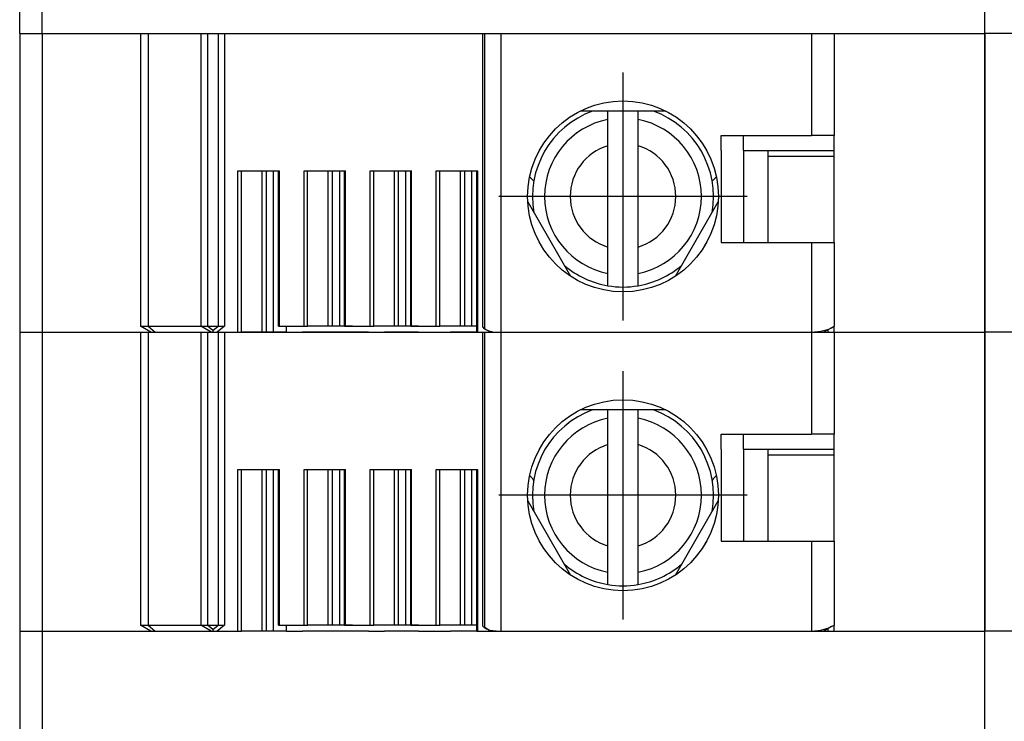
# Model space of a CAD drawing. Units: millimetres. Extents: x 376 to 2303, y 115 to 1471.
# Drawn here: x 1319 to 1352, y 561 to 584 of the extents above; entities that cross this region are included whole.
import ezdxf

# ---------------------------------------------------------------- set-up
doc = ezdxf.new("R2010")
doc.units = ezdxf.units.MM
doc.linetypes.add('DASHDOT', pattern=[18.5, 12, -3, 0.5, -3])
doc.layers.add('Handbuch LA', color=250, linetype='Continuous')
doc.layers.add('Handbuch LI', color=183, linetype='Continuous')

msp = doc.modelspace()

# ---------------------------------------------------------------- linework, layer by layer
at = {"layer": 'Handbuch LA', "color": 7}
for p, q in [((1350.872, 468.531), (1350.872, 798.531)), ((1350.872, 468.531), (1350.872, 798.531)), ((1318.872, 583.931), (1318.872, 585.931)), ((1319.622, 583.931), (1319.622, 585.931)), ((1318.872, 583.931), (1319.622, 583.931)), ((1318.872, 583.931), (1318.872, 574.031)), ((1319.622, 583.931), (1322.872, 583.931)), ((1319.622, 583.931), (1319.622, 574.031)), ((1322.872, 583.931), (1323.133, 583.931)), ((1322.872, 583.931), (1322.872, 574.231)), ((1323.133, 583.931), (1324.872, 583.931)), ((1323.133, 583.931), (1323.133, 574.231)), ((1324.872, 583.931), (1325.098, 583.931)), ((1324.872, 583.931), (1324.872, 574.231)), ((1325.098, 583.931), (1325.449, 583.931)), ((1325.098, 583.931), (1325.098, 574.231)), ((1325.449, 583.931), (1325.663, 583.931)), ((1325.449, 583.931), (1325.449, 574.231)), ((1325.663, 583.931), (1334.215, 583.931)), ((1325.663, 583.931), (1325.663, 574.231)), ((1334.215, 583.931), (1334.286, 583.931)), ((1334.215, 583.931), (1334.215, 574.206)), ((1334.286, 583.931), (1334.822, 583.931)), ((1334.286, 583.931), (1334.286, 574.142)), ((1334.822, 583.931), (1345.122, 583.931)), ((1334.822, 583.931), (1334.822, 574.031)), ((1345.122, 583.931), (1345.872, 583.931)), ((1345.122, 583.931), (1345.122, 580.556)), ((1345.872, 583.931), (1346.372, 583.931)), ((1345.872, 583.931), (1345.872, 580.556)), ((1346.372, 583.931), (1350.872, 583.931)), ((1350.872, 583.931), (1350.872, 574.031)), ((1355.372, 583.931), (1350.872, 583.931)), ((1350.872, 583.931), (1350.872, 574.031)), ((1340.294, 581.356), (1337.451, 581.356)), ((1338.372, 581.083), (1338.372, 581.357)), ((1339.372, 581.083), (1339.372, 581.357)), ((1338.372, 580.208), (1338.372, 581.083)), ((1339.372, 580.208), (1339.372, 581.083)), ((1342.122, 580.056), (1342.122, 580.556)), ((1342.122, 580.556), (1345.122, 580.556)), ((1342.872, 580.056), (1342.872, 580.556)), ((1345.872, 580.556), (1345.122, 580.556)), ((1345.872, 580.056), (1345.872, 580.556)), ((1338.372, 576.854), (1338.372, 580.208)), ((1339.372, 576.854), (1339.372, 580.208)), ((1342.122, 580.056), (1342.122, 577.006)), ((1342.872, 580.056), (1345.872, 580.056)), ((1342.872, 580.056), (1342.872, 577.006)), ((1343.672, 580.056), (1343.672, 577.006)), ((1345.872, 579.901), (1345.872, 580.056)), ((1345.872, 579.86), (1343.672, 579.86)), ((1345.872, 577.006), (1345.872, 579.901)), ((1326.108, 574.031), (1326.108, 579.381)), ((1326.108, 579.381), (1327.48, 579.381)), ((1326.224, 574.031), (1326.224, 579.381)), ((1326.909, 574.031), (1326.909, 579.381)), ((1327.051, 574.031), (1327.051, 579.381)), ((1327.289, 574.031), (1327.289, 579.381)), ((1327.451, 574.231), (1327.451, 579.381)), ((1327.48, 574.231), (1327.48, 579.381)), ((1328.3, 574.231), (1328.3, 579.381)), ((1328.3, 579.381), (1329.672, 579.381)), ((1328.416, 574.231), (1328.416, 579.381)), ((1329.101, 574.231), (1329.101, 579.381)), ((1329.243, 574.231), (1329.243, 579.381)), ((1329.481, 574.231), (1329.481, 579.381)), ((1329.643, 574.231), (1329.643, 579.381)), ((1329.672, 574.231), (1329.672, 579.381)), ((1330.492, 574.231), (1330.492, 579.381)), ((1330.492, 579.381), (1331.864, 579.381)), ((1330.609, 574.231), (1330.609, 579.381)), ((1331.293, 574.231), (1331.293, 579.381)), ((1331.435, 574.231), (1331.435, 579.381)), ((1331.673, 574.231), (1331.673, 579.381)), ((1331.835, 574.231), (1331.835, 579.381)), ((1331.864, 574.231), (1331.864, 579.381)), ((1332.684, 574.231), (1332.684, 579.381)), ((1332.684, 579.381), (1334.056, 579.381)), ((1332.801, 574.231), (1332.801, 579.381)), ((1333.485, 574.231), (1333.485, 579.381)), ((1333.627, 574.231), (1333.627, 579.381)), ((1333.865, 574.231), (1333.865, 579.381)), ((1334.027, 574.031), (1334.027, 579.381)), ((1334.056, 574.031), (1334.056, 579.381)), ((1335.715, 578.35), (1337.137, 575.888)), ((1340.608, 575.888), (1342.03, 578.35)), ((1338.372, 575.98), (1338.372, 576.854)), ((1339.372, 575.98), (1339.372, 576.854)), ((1341.599, 576.929), (1341.624, 576.972)), ((1342.122, 577.006), (1345.122, 577.006)), ((1345.122, 577.006), (1345.122, 574.031)), ((1345.122, 577.006), (1345.872, 577.006)), ((1345.872, 577.006), (1345.872, 574.231)), ((1338.372, 575.573), (1338.372, 575.98)), ((1339.372, 575.573), (1339.372, 575.98)), ((1322.872, 574.231), (1323.133, 574.231)), ((1323.219, 574.031), (1322.872, 574.231)), ((1323.133, 574.231), (1324.872, 574.231)), ((1323.133, 574.231), (1323.359, 574.031)), ((1324.872, 574.231), (1325.098, 574.231)), ((1325.219, 574.031), (1324.872, 574.231)), ((1325.098, 574.231), (1325.449, 574.231)), ((1325.273, 574.087), (1325.098, 574.231)), ((1325.273, 574.087), (1325.449, 574.231)), ((1325.663, 574.231), (1325.418, 574.031)), ((1325.449, 574.231), (1325.663, 574.231)), ((1327.451, 574.231), (1327.48, 574.231)), ((1327.48, 574.231), (1328.3, 574.231)), ((1327.714, 574.031), (1327.714, 574.231)), ((1328.3, 574.231), (1328.416, 574.231)), ((1329.101, 574.231), (1328.416, 574.231)), ((1329.243, 574.231), (1329.101, 574.231)), ((1329.481, 574.231), (1329.243, 574.231)), ((1329.906, 574.231), (1329.481, 574.231)), ((1329.643, 574.231), (1329.672, 574.231)), ((1329.672, 574.231), (1330.492, 574.231)), ((1330.492, 574.231), (1330.609, 574.231)), ((1331.293, 574.231), (1330.609, 574.231)), ((1331.435, 574.231), (1331.293, 574.231)), ((1331.673, 574.231), (1331.435, 574.231)), ((1332.098, 574.231), (1331.673, 574.231)), ((1331.835, 574.231), (1331.864, 574.231)), ((1331.864, 574.231), (1332.684, 574.231)), ((1332.684, 574.231), (1332.801, 574.231)), ((1333.485, 574.231), (1332.801, 574.231)), ((1333.627, 574.231), (1333.485, 574.231)), ((1333.865, 574.231), (1333.627, 574.231)), ((1334.027, 574.231), (1333.865, 574.231)), ((1334.286, 574.142), (1334.298, 574.135)), ((1345.788, 574.182), (1345.526, 574.031)), ((1345.788, 574.182), (1345.872, 574.231)), ((1345.872, 574.031), (1345.872, 574.231)), ((1318.872, 574.031), (1319.622, 574.031)), ((1318.872, 574.031), (1319.622, 574.031)), ((1318.872, 574.031), (1318.872, 564.131)), ((1319.622, 574.031), (1323.219, 574.031)), ((1319.622, 574.031), (1322.872, 574.031)), ((1319.622, 574.031), (1319.622, 564.131)), ((1322.872, 574.031), (1323.133, 574.031)), ((1322.872, 574.031), (1322.872, 564.331)), ((1323.133, 574.031), (1324.872, 574.031)), ((1323.133, 574.031), (1323.133, 564.331)), ((1323.219, 574.031), (1323.359, 574.031)), ((1323.359, 574.031), (1325.219, 574.031)), ((1324.872, 574.031), (1325.098, 574.031)), ((1324.872, 574.031), (1324.872, 564.331)), ((1325.098, 574.031), (1325.449, 574.031)), ((1325.098, 574.031), (1325.098, 564.331)), ((1325.219, 574.031), (1325.28, 574.031)), ((1325.28, 574.031), (1325.418, 574.031)), ((1325.418, 574.031), (1325.663, 574.031)), ((1325.449, 574.031), (1325.663, 574.031)), ((1325.449, 574.031), (1325.449, 564.331)), ((1325.621, 574.031), (1325.663, 574.031)), ((1325.663, 574.031), (1326.108, 574.031)), ((1325.663, 574.031), (1334.215, 574.031)), ((1325.663, 574.031), (1325.663, 564.331)), ((1326.108, 574.031), (1326.224, 574.031)), ((1326.909, 574.031), (1326.224, 574.031)), ((1327.051, 574.031), (1326.909, 574.031)), ((1327.289, 574.031), (1327.051, 574.031)), ((1327.714, 574.031), (1327.289, 574.031)), ((1327.714, 574.031), (1328.244, 574.031)), ((1330.436, 574.031), (1328.244, 574.031)), ((1330.436, 574.031), (1330.966, 574.031)), ((1332.098, 574.031), (1330.966, 574.031)), ((1332.098, 574.031), (1333.158, 574.031)), ((1334.027, 574.031), (1333.158, 574.031)), ((1334.027, 574.031), (1334.056, 574.031)), ((1334.056, 574.031), (1334.478, 574.031)), ((1334.215, 574.031), (1334.286, 574.031)), ((1334.215, 574.031), (1334.215, 564.306)), ((1334.286, 574.031), (1334.822, 574.031)), ((1334.286, 574.031), (1334.286, 564.242)), ((1334.478, 574.031), (1334.298, 574.135)), ((1334.478, 574.031), (1334.532, 574.031)), ((1334.508, 574.053), (1334.532, 574.031)), ((1334.532, 574.031), (1334.718, 574.031)), ((1334.718, 574.031), (1334.795, 574.031)), ((1334.795, 574.031), (1334.822, 574.031)), ((1334.822, 574.031), (1335.272, 574.031)), ((1334.822, 574.031), (1345.122, 574.031)), ((1334.822, 574.031), (1334.822, 564.131)), ((1334.867, 574.031), (1335.438, 574.031)), ((1335.272, 574.031), (1345.122, 574.031)), ((1335.438, 574.031), (1343.132, 574.031)), ((1341.872, 574.031), (1343.372, 574.031)), ((1343.132, 574.031), (1343.343, 574.031)), ((1343.343, 574.031), (1344.232, 574.031)), ((1344.232, 574.031), (1345.192, 574.031)), ((1345.122, 574.031), (1345.526, 574.031)), ((1345.122, 574.031), (1345.872, 574.031)), ((1345.122, 574.031), (1345.122, 570.656)), ((1345.192, 574.031), (1345.672, 574.031)), ((1345.672, 574.031), (1345.671, 574.115)), ((1345.672, 574.031), (1345.872, 574.031)), ((1345.872, 574.031), (1350.872, 574.031)), ((1345.872, 574.031), (1346.372, 574.031)), ((1345.872, 574.031), (1345.872, 570.656)), ((1346.372, 574.031), (1347.95, 574.031)), ((1350.872, 574.031), (1350.872, 564.131)), ((1355.872, 574.031), (1350.872, 574.031)), ((1350.872, 574.031), (1350.872, 564.131)), ((1340.294, 571.456), (1337.451, 571.456)), ((1338.372, 571.183), (1338.372, 571.457)), ((1339.372, 571.183), (1339.372, 571.457)), ((1338.372, 570.308), (1338.372, 571.183)), ((1339.372, 570.308), (1339.372, 571.183)), ((1342.122, 570.156), (1342.122, 570.656)), ((1342.122, 570.656), (1345.122, 570.656)), ((1342.872, 570.156), (1342.872, 570.656)), ((1345.872, 570.656), (1345.122, 570.656)), ((1345.872, 570.156), (1345.872, 570.656)), ((1338.372, 566.954), (1338.372, 570.308)), ((1339.372, 566.954), (1339.372, 570.308)), ((1342.122, 570.156), (1342.122, 567.106)), ((1342.872, 570.156), (1345.872, 570.156)), ((1342.872, 570.156), (1342.872, 567.106)), ((1343.672, 570.156), (1343.672, 567.106)), ((1345.872, 569.96), (1343.672, 569.96)), ((1345.872, 570.001), (1345.872, 570.156)), ((1345.872, 567.106), (1345.872, 570.001)), ((1326.108, 564.131), (1326.108, 569.481)), ((1326.108, 569.481), (1327.48, 569.481)), ((1326.224, 564.131), (1326.224, 569.481)), ((1326.909, 564.131), (1326.909, 569.481)), ((1327.051, 564.131), (1327.051, 569.481)), ((1327.289, 564.131), (1327.289, 569.481)), ((1327.451, 564.331), (1327.451, 569.481)), ((1327.48, 564.331), (1327.48, 569.481)), ((1328.3, 564.331), (1328.3, 569.481)), ((1328.3, 569.481), (1329.672, 569.481)), ((1328.416, 564.331), (1328.416, 569.481)), ((1329.101, 564.331), (1329.101, 569.481)), ((1329.243, 564.331), (1329.243, 569.481)), ((1329.481, 564.331), (1329.481, 569.481)), ((1329.643, 564.331), (1329.643, 569.481)), ((1329.672, 564.331), (1329.672, 569.481)), ((1330.492, 564.331), (1330.492, 569.481)), ((1330.492, 569.481), (1331.864, 569.481)), ((1330.609, 564.331), (1330.609, 569.481)), ((1331.293, 564.331), (1331.293, 569.481)), ((1331.435, 564.331), (1331.435, 569.481)), ((1331.673, 564.331), (1331.673, 569.481)), ((1331.835, 564.331), (1331.835, 569.481)), ((1331.864, 564.331), (1331.864, 569.481)), ((1332.684, 564.331), (1332.684, 569.481)), ((1332.684, 569.481), (1334.056, 569.481)), ((1332.801, 564.331), (1332.801, 569.481)), ((1333.485, 564.331), (1333.485, 569.481)), ((1333.627, 564.331), (1333.627, 569.481)), ((1333.865, 564.331), (1333.865, 569.481)), ((1334.027, 564.131), (1334.027, 569.481)), ((1334.056, 564.131), (1334.056, 569.481)), ((1335.715, 568.45), (1337.137, 565.988)), ((1340.608, 565.988), (1342.03, 568.45)), ((1341.599, 567.029), (1341.624, 567.072)), ((1342.122, 567.106), (1345.122, 567.106)), ((1345.122, 567.106), (1345.122, 564.131)), ((1345.122, 567.106), (1345.872, 567.106)), ((1345.872, 567.106), (1345.872, 564.331)), ((1338.372, 566.08), (1338.372, 566.954)), ((1339.372, 566.08), (1339.372, 566.954)), ((1338.372, 565.673), (1338.372, 566.08)), ((1339.372, 565.673), (1339.372, 566.08)), ((1318.872, 564.131), (1319.622, 564.131)), ((1318.872, 564.131), (1318.872, 554.131)), ((1319.622, 564.131), (1323.219, 564.131)), ((1319.622, 564.131), (1319.622, 554.131)), ((1322.872, 564.331), (1323.133, 564.331)), ((1323.219, 564.131), (1322.872, 564.331)), ((1323.133, 564.331), (1324.872, 564.331)), ((1323.133, 564.331), (1323.359, 564.131)), ((1323.219, 564.131), (1323.359, 564.131)), ((1323.359, 564.131), (1325.219, 564.131)), ((1324.872, 564.331), (1325.098, 564.331)), ((1325.219, 564.131), (1324.872, 564.331)), ((1325.098, 564.331), (1325.449, 564.331)), ((1325.273, 564.187), (1325.098, 564.331)), ((1325.219, 564.131), (1325.28, 564.131)), ((1325.273, 564.187), (1325.449, 564.331)), ((1325.28, 564.131), (1325.418, 564.131)), ((1325.663, 564.331), (1325.418, 564.131)), ((1325.418, 564.131), (1325.663, 564.131)), ((1325.449, 564.331), (1325.663, 564.331)), ((1325.621, 564.131), (1325.663, 564.131)), ((1325.663, 564.131), (1326.108, 564.131)), ((1326.108, 564.131), (1326.224, 564.131)), ((1326.909, 564.131), (1326.224, 564.131)), ((1327.051, 564.131), (1326.909, 564.131)), ((1327.289, 564.131), (1327.051, 564.131)), ((1327.714, 564.131), (1327.289, 564.131)), ((1327.451, 564.331), (1327.48, 564.331)), ((1327.48, 564.331), (1328.3, 564.331)), ((1327.714, 564.131), (1327.714, 564.331)), ((1327.714, 564.131), (1328.244, 564.131)), ((1330.436, 564.131), (1328.244, 564.131)), ((1328.3, 564.331), (1328.416, 564.331)), ((1329.101, 564.331), (1328.416, 564.331)), ((1329.243, 564.331), (1329.101, 564.331)), ((1329.481, 564.331), (1329.243, 564.331)), ((1329.906, 564.331), (1329.481, 564.331)), ((1329.643, 564.331), (1329.672, 564.331)), ((1329.672, 564.331), (1330.492, 564.331)), ((1330.436, 564.131), (1330.966, 564.131)), ((1330.492, 564.331), (1330.609, 564.331)), ((1331.293, 564.331), (1330.609, 564.331)), ((1332.098, 564.131), (1330.966, 564.131)), ((1331.435, 564.331), (1331.293, 564.331)), ((1331.673, 564.331), (1331.435, 564.331)), ((1332.098, 564.331), (1331.673, 564.331)), ((1331.835, 564.331), (1331.864, 564.331)), ((1331.864, 564.331), (1332.684, 564.331)), ((1332.098, 564.131), (1333.158, 564.131)), ((1332.684, 564.331), (1332.801, 564.331)), ((1333.485, 564.331), (1332.801, 564.331)), ((1334.027, 564.131), (1333.158, 564.131)), ((1333.627, 564.331), (1333.485, 564.331)), ((1333.865, 564.331), (1333.627, 564.331)), ((1334.027, 564.331), (1333.865, 564.331)), ((1334.027, 564.131), (1334.056, 564.131)), ((1334.056, 564.131), (1334.478, 564.131)), ((1334.286, 564.242), (1334.298, 564.235)), ((1334.478, 564.131), (1334.298, 564.235)), ((1334.478, 564.131), (1334.532, 564.131)), ((1334.508, 564.153), (1334.532, 564.131)), ((1334.532, 564.131), (1334.718, 564.131)), ((1334.718, 564.131), (1334.795, 564.131)), ((1334.795, 564.131), (1334.822, 564.131)), ((1334.822, 564.131), (1335.272, 564.131)), ((1334.867, 564.131), (1335.438, 564.131)), ((1335.272, 564.131), (1345.122, 564.131)), ((1335.438, 564.131), (1343.132, 564.131)), ((1341.872, 564.131), (1343.372, 564.131)), ((1343.132, 564.131), (1343.343, 564.131)), ((1343.343, 564.131), (1344.232, 564.131)), ((1344.232, 564.131), (1345.192, 564.131)), ((1345.122, 564.131), (1345.526, 564.131)), ((1345.192, 564.131), (1345.672, 564.131)), ((1345.788, 564.282), (1345.526, 564.131)), ((1345.672, 564.131), (1345.671, 564.215)), ((1345.672, 564.131), (1345.872, 564.131)), ((1345.788, 564.282), (1345.872, 564.331)), ((1345.872, 564.131), (1345.872, 564.331)), ((1345.872, 564.131), (1350.872, 564.131)), ((1355.872, 564.131), (1350.872, 564.131))]:
    msp.add_line(p, q, dxfattribs=at)
at = {"layer": 'Handbuch LA', "color": 7, "linetype": 'DASHDOT'}
for p, q in [((1338.872, 582.643), (1338.872, 574.42)), ((1338.872, 582.431), (1338.872, 574.631)), ((1342.984, 578.531), (1334.761, 578.531)), ((1342.772, 578.531), (1334.972, 578.531)), ((1338.872, 572.743), (1338.872, 564.52)), ((1338.872, 572.531), (1338.872, 564.731)), ((1342.984, 568.631), (1334.761, 568.631)), ((1342.772, 568.631), (1334.972, 568.631))]:
    msp.add_line(p, q, dxfattribs=at)
at = {"layer": 'Handbuch LA', "color": 7}
for points in [[(1334.215, 574.206), (1334.274, 574.15), (1334.286, 574.142)], [(1345.122, 574.031), (1345.433, 574.063), (1345.69, 574.137), (1345.788, 574.182)], [(1334.215, 564.306), (1334.274, 564.25), (1334.286, 564.242)], [(1345.122, 564.131), (1345.433, 564.163), (1345.69, 564.237), (1345.788, 564.282)]]:
    msp.add_lwpolyline(points, dxfattribs=at)
for centre in [(1338.872, 578.531), (1338.872, 568.631)]:
    msp.add_circle(centre, 3.163, dxfattribs=at)
for centre, radius, start, end in [((1338.872, 578.531), 3, 109.6666, 190.3333), ((1338.872, 578.531), 3, 349.6666, 70.3334), ((1338.872, 578.531), 2.6, 101.0875, 258.9125), ((1338.872, 578.531), 2.6, 281.0875, 78.9125), ((1338.872, 578.531), 1.75, 106.6015, 253.3985), ((1338.872, 578.531), 1.75, 286.6015, 73.3985), ((1335.293, 578.531), 0.8, 39.0155, 52.9793), ((1342.451, 578.531), 0.8, 127.019, 140.9832), ((1335.293, 578.531), 0.8, 320.0686, 320.9847), ((1342.451, 578.531), 0.8, 219.0165, 219.9324), ((1338.872, 578.531), 3, 229.6667, 260.4059), ((1338.872, 578.531), 3, 279.5941, 310.3334), ((1338.872, 578.531), 3, 260.4059, 279.5941), ((1325.45, 574.082), 0.177, 178.2505, 196.504), ((1334.646, 574.702), 0.664, 238.4613, 258.0371), ((1334.763, 575.521), 1.49, 260.1578, 268.2924), ((1338.872, 568.631), 3, 109.6666, 190.3333), ((1338.872, 568.631), 3, 349.6666, 70.3334), ((1338.872, 568.631), 2.6, 101.0875, 258.9125), ((1338.872, 568.631), 2.6, 281.0875, 78.9125), ((1338.872, 568.631), 1.75, 106.6015, 253.3985), ((1338.872, 568.631), 1.75, 286.6015, 73.3985), ((1335.293, 568.631), 0.8, 39.0155, 52.9793), ((1342.451, 568.631), 0.8, 127.019, 140.9832), ((1335.293, 568.631), 0.8, 320.0686, 320.9847), ((1342.451, 568.631), 0.8, 219.0165, 219.9324), ((1338.872, 568.631), 3, 229.6667, 260.4059), ((1338.872, 568.631), 3, 279.5941, 310.3334), ((1338.872, 568.631), 3, 260.4059, 279.5941), ((1325.45, 564.182), 0.177, 178.2505, 196.504), ((1334.646, 564.802), 0.664, 238.4613, 258.0371), ((1334.763, 565.621), 1.49, 260.1578, 268.2924)]:
    msp.add_arc(centre, radius, start, end, dxfattribs=at)
at = {"layer": 'Handbuch LI', "color": 7}
for p, q in [((1350.872, 468.531), (1350.872, 798.531)), ((1350.872, 468.531), (1350.872, 798.531)), ((1318.872, 583.931), (1318.872, 585.931)), ((1319.622, 583.931), (1319.622, 585.931)), ((1318.872, 583.931), (1319.622, 583.931)), ((1318.872, 583.931), (1318.872, 574.031)), ((1319.622, 583.931), (1322.872, 583.931)), ((1319.622, 583.931), (1319.622, 574.031)), ((1322.872, 583.931), (1323.133, 583.931)), ((1322.872, 583.931), (1322.872, 574.231)), ((1323.133, 583.931), (1324.872, 583.931)), ((1323.133, 583.931), (1323.133, 574.231)), ((1324.872, 583.931), (1325.098, 583.931)), ((1324.872, 583.931), (1324.872, 574.231)), ((1325.098, 583.931), (1325.449, 583.931)), ((1325.098, 583.931), (1325.098, 574.231)), ((1325.449, 583.931), (1325.663, 583.931)), ((1325.449, 583.931), (1325.449, 574.231)), ((1325.663, 583.931), (1334.215, 583.931)), ((1325.663, 583.931), (1325.663, 574.231)), ((1334.215, 583.931), (1334.286, 583.931)), ((1334.215, 583.931), (1334.215, 574.206)), ((1334.286, 583.931), (1334.822, 583.931)), ((1334.286, 583.931), (1334.286, 574.142)), ((1334.822, 583.931), (1345.122, 583.931)), ((1334.822, 583.931), (1334.822, 574.031)), ((1345.122, 583.931), (1345.872, 583.931)), ((1345.122, 583.931), (1345.122, 580.556)), ((1345.872, 583.931), (1346.372, 583.931)), ((1345.872, 583.931), (1345.872, 580.556)), ((1346.372, 583.931), (1350.872, 583.931)), ((1350.872, 583.931), (1350.872, 574.031)), ((1355.372, 583.931), (1350.872, 583.931)), ((1350.872, 583.931), (1350.872, 574.031)), ((1340.294, 581.356), (1337.451, 581.356)), ((1338.372, 581.083), (1338.372, 581.357)), ((1339.372, 581.083), (1339.372, 581.357)), ((1338.372, 580.208), (1338.372, 581.083)), ((1339.372, 580.208), (1339.372, 581.083)), ((1342.122, 580.056), (1342.122, 580.556)), ((1342.122, 580.556), (1345.122, 580.556)), ((1342.872, 580.056), (1342.872, 580.556)), ((1345.872, 580.556), (1345.122, 580.556)), ((1345.872, 580.056), (1345.872, 580.556)), ((1338.372, 576.854), (1338.372, 580.208)), ((1339.372, 576.854), (1339.372, 580.208)), ((1342.122, 580.056), (1342.122, 577.006)), ((1342.872, 580.056), (1345.872, 580.056)), ((1342.872, 580.056), (1342.872, 577.006)), ((1343.672, 580.056), (1343.672, 577.006)), ((1345.872, 579.901), (1345.872, 580.056)), ((1345.872, 579.86), (1343.672, 579.86)), ((1345.872, 577.006), (1345.872, 579.901)), ((1326.108, 574.031), (1326.108, 579.381)), ((1326.108, 579.381), (1327.48, 579.381)), ((1326.224, 574.031), (1326.224, 579.381)), ((1326.909, 574.031), (1326.909, 579.381)), ((1327.051, 574.031), (1327.051, 579.381)), ((1327.289, 574.031), (1327.289, 579.381)), ((1327.451, 574.231), (1327.451, 579.381)), ((1327.48, 574.231), (1327.48, 579.381)), ((1328.3, 574.231), (1328.3, 579.381)), ((1328.3, 579.381), (1329.672, 579.381)), ((1328.416, 574.231), (1328.416, 579.381)), ((1329.101, 574.231), (1329.101, 579.381)), ((1329.243, 574.231), (1329.243, 579.381)), ((1329.481, 574.231), (1329.481, 579.381)), ((1329.643, 574.231), (1329.643, 579.381)), ((1329.672, 574.231), (1329.672, 579.381)), ((1330.492, 574.231), (1330.492, 579.381)), ((1330.492, 579.381), (1331.864, 579.381)), ((1330.609, 574.231), (1330.609, 579.381)), ((1331.293, 574.231), (1331.293, 579.381)), ((1331.435, 574.231), (1331.435, 579.381)), ((1331.673, 574.231), (1331.673, 579.381)), ((1331.835, 574.231), (1331.835, 579.381)), ((1331.864, 574.231), (1331.864, 579.381)), ((1332.684, 574.231), (1332.684, 579.381)), ((1332.684, 579.381), (1334.056, 579.381)), ((1332.801, 574.231), (1332.801, 579.381)), ((1333.485, 574.231), (1333.485, 579.381)), ((1333.627, 574.231), (1333.627, 579.381)), ((1333.865, 574.231), (1333.865, 579.381)), ((1334.027, 574.031), (1334.027, 579.381)), ((1334.056, 574.031), (1334.056, 579.381)), ((1335.715, 578.35), (1337.137, 575.888)), ((1340.608, 575.888), (1342.03, 578.35)), ((1338.372, 575.98), (1338.372, 576.854)), ((1339.372, 575.98), (1339.372, 576.854)), ((1341.599, 576.929), (1341.624, 576.972)), ((1342.122, 577.006), (1345.122, 577.006)), ((1345.122, 577.006), (1345.122, 574.031)), ((1345.122, 577.006), (1345.872, 577.006)), ((1345.872, 577.006), (1345.872, 574.231)), ((1338.372, 575.573), (1338.372, 575.98)), ((1339.372, 575.573), (1339.372, 575.98)), ((1322.872, 574.231), (1323.133, 574.231)), ((1323.219, 574.031), (1322.872, 574.231)), ((1323.133, 574.231), (1324.872, 574.231)), ((1323.133, 574.231), (1323.359, 574.031)), ((1324.872, 574.231), (1325.098, 574.231)), ((1325.219, 574.031), (1324.872, 574.231)), ((1325.098, 574.231), (1325.449, 574.231)), ((1325.273, 574.087), (1325.098, 574.231)), ((1325.273, 574.087), (1325.449, 574.231)), ((1325.663, 574.231), (1325.418, 574.031)), ((1325.449, 574.231), (1325.663, 574.231)), ((1327.451, 574.231), (1327.48, 574.231)), ((1327.48, 574.231), (1328.3, 574.231)), ((1327.714, 574.031), (1327.714, 574.231)), ((1328.3, 574.231), (1328.416, 574.231)), ((1329.101, 574.231), (1328.416, 574.231)), ((1329.243, 574.231), (1329.101, 574.231)), ((1329.481, 574.231), (1329.243, 574.231)), ((1329.906, 574.231), (1329.481, 574.231)), ((1329.643, 574.231), (1329.672, 574.231)), ((1329.672, 574.231), (1330.492, 574.231)), ((1330.492, 574.231), (1330.609, 574.231)), ((1331.293, 574.231), (1330.609, 574.231)), ((1331.435, 574.231), (1331.293, 574.231)), ((1331.673, 574.231), (1331.435, 574.231)), ((1332.098, 574.231), (1331.673, 574.231)), ((1331.835, 574.231), (1331.864, 574.231)), ((1331.864, 574.231), (1332.684, 574.231)), ((1332.684, 574.231), (1332.801, 574.231)), ((1333.485, 574.231), (1332.801, 574.231)), ((1333.627, 574.231), (1333.485, 574.231)), ((1333.865, 574.231), (1333.627, 574.231)), ((1334.027, 574.231), (1333.865, 574.231)), ((1334.286, 574.142), (1334.298, 574.135)), ((1345.788, 574.182), (1345.526, 574.031)), ((1345.788, 574.182), (1345.872, 574.231)), ((1345.872, 574.031), (1345.872, 574.231)), ((1318.872, 574.031), (1319.622, 574.031)), ((1318.872, 574.031), (1319.622, 574.031)), ((1318.872, 574.031), (1318.872, 564.131)), ((1319.622, 574.031), (1323.219, 574.031)), ((1319.622, 574.031), (1322.872, 574.031)), ((1319.622, 574.031), (1319.622, 564.131)), ((1322.872, 574.031), (1323.133, 574.031)), ((1322.872, 574.031), (1322.872, 564.331)), ((1323.133, 574.031), (1324.872, 574.031)), ((1323.133, 574.031), (1323.133, 564.331)), ((1323.219, 574.031), (1323.359, 574.031)), ((1323.359, 574.031), (1325.219, 574.031)), ((1324.872, 574.031), (1325.098, 574.031)), ((1324.872, 574.031), (1324.872, 564.331)), ((1325.098, 574.031), (1325.449, 574.031)), ((1325.098, 574.031), (1325.098, 564.331)), ((1325.219, 574.031), (1325.28, 574.031)), ((1325.28, 574.031), (1325.418, 574.031)), ((1325.418, 574.031), (1325.663, 574.031)), ((1325.449, 574.031), (1325.663, 574.031)), ((1325.449, 574.031), (1325.449, 564.331)), ((1325.621, 574.031), (1325.663, 574.031)), ((1325.663, 574.031), (1326.108, 574.031)), ((1325.663, 574.031), (1334.215, 574.031)), ((1325.663, 574.031), (1325.663, 564.331)), ((1326.108, 574.031), (1326.224, 574.031)), ((1326.909, 574.031), (1326.224, 574.031)), ((1327.051, 574.031), (1326.909, 574.031)), ((1327.289, 574.031), (1327.051, 574.031)), ((1327.714, 574.031), (1327.289, 574.031)), ((1327.714, 574.031), (1328.244, 574.031)), ((1330.436, 574.031), (1328.244, 574.031)), ((1330.436, 574.031), (1330.966, 574.031)), ((1332.098, 574.031), (1330.966, 574.031)), ((1332.098, 574.031), (1333.158, 574.031)), ((1334.027, 574.031), (1333.158, 574.031)), ((1334.027, 574.031), (1334.056, 574.031)), ((1334.056, 574.031), (1334.478, 574.031)), ((1334.215, 574.031), (1334.286, 574.031)), ((1334.215, 574.031), (1334.215, 564.306)), ((1334.286, 574.031), (1334.822, 574.031)), ((1334.286, 574.031), (1334.286, 564.242)), ((1334.478, 574.031), (1334.298, 574.135)), ((1334.478, 574.031), (1334.532, 574.031)), ((1334.508, 574.053), (1334.532, 574.031)), ((1334.532, 574.031), (1334.718, 574.031)), ((1334.718, 574.031), (1334.795, 574.031)), ((1334.795, 574.031), (1334.822, 574.031)), ((1334.822, 574.031), (1335.272, 574.031)), ((1334.822, 574.031), (1345.122, 574.031)), ((1334.822, 574.031), (1334.822, 564.131)), ((1334.867, 574.031), (1335.438, 574.031)), ((1335.272, 574.031), (1345.122, 574.031)), ((1335.438, 574.031), (1343.132, 574.031)), ((1341.872, 574.031), (1343.372, 574.031)), ((1343.132, 574.031), (1343.343, 574.031)), ((1343.343, 574.031), (1344.232, 574.031)), ((1344.232, 574.031), (1345.192, 574.031)), ((1345.122, 574.031), (1345.526, 574.031)), ((1345.122, 574.031), (1345.872, 574.031)), ((1345.122, 574.031), (1345.122, 570.656)), ((1345.192, 574.031), (1345.672, 574.031)), ((1345.672, 574.031), (1345.671, 574.115)), ((1345.672, 574.031), (1345.872, 574.031)), ((1345.872, 574.031), (1350.872, 574.031)), ((1345.872, 574.031), (1346.372, 574.031)), ((1345.872, 574.031), (1345.872, 570.656)), ((1346.372, 574.031), (1347.95, 574.033)), ((1350.872, 574.031), (1350.872, 564.131)), ((1355.872, 574.031), (1350.872, 574.031)), ((1350.872, 574.031), (1350.872, 564.131)), ((1340.294, 571.456), (1337.451, 571.456)), ((1338.372, 571.183), (1338.372, 571.457)), ((1339.372, 571.183), (1339.372, 571.457)), ((1338.372, 570.308), (1338.372, 571.183)), ((1339.372, 570.308), (1339.372, 571.183)), ((1342.122, 570.156), (1342.122, 570.656)), ((1342.122, 570.656), (1345.122, 570.656)), ((1342.872, 570.156), (1342.872, 570.656)), ((1345.872, 570.656), (1345.122, 570.656)), ((1345.872, 570.156), (1345.872, 570.656)), ((1338.372, 566.954), (1338.372, 570.308)), ((1339.372, 566.954), (1339.372, 570.308)), ((1342.122, 570.156), (1342.122, 567.106)), ((1342.872, 570.156), (1345.872, 570.156)), ((1342.872, 570.156), (1342.872, 567.106)), ((1343.672, 570.156), (1343.672, 567.106)), ((1345.872, 569.96), (1343.672, 569.96)), ((1345.872, 570.001), (1345.872, 570.156)), ((1345.872, 567.106), (1345.872, 570.001)), ((1326.108, 564.131), (1326.108, 569.481)), ((1326.108, 569.481), (1327.48, 569.481)), ((1326.224, 564.131), (1326.224, 569.481)), ((1326.909, 564.131), (1326.909, 569.481)), ((1327.051, 564.131), (1327.051, 569.481)), ((1327.289, 564.131), (1327.289, 569.481)), ((1327.451, 564.331), (1327.451, 569.481)), ((1327.48, 564.331), (1327.48, 569.481)), ((1328.3, 564.331), (1328.3, 569.481)), ((1328.3, 569.481), (1329.672, 569.481)), ((1328.416, 564.331), (1328.416, 569.481)), ((1329.101, 564.331), (1329.101, 569.481)), ((1329.243, 564.331), (1329.243, 569.481)), ((1329.481, 564.331), (1329.481, 569.481)), ((1329.643, 564.331), (1329.643, 569.481)), ((1329.672, 564.331), (1329.672, 569.481)), ((1330.492, 564.331), (1330.492, 569.481)), ((1330.492, 569.481), (1331.864, 569.481)), ((1330.609, 564.331), (1330.609, 569.481)), ((1331.293, 564.331), (1331.293, 569.481)), ((1331.435, 564.331), (1331.435, 569.481)), ((1331.673, 564.331), (1331.673, 569.481)), ((1331.835, 564.331), (1331.835, 569.481)), ((1331.864, 564.331), (1331.864, 569.481)), ((1332.684, 564.331), (1332.684, 569.481)), ((1332.684, 569.481), (1334.056, 569.481)), ((1332.801, 564.331), (1332.801, 569.481)), ((1333.485, 564.331), (1333.485, 569.481)), ((1333.627, 564.331), (1333.627, 569.481)), ((1333.865, 564.331), (1333.865, 569.481)), ((1334.027, 564.131), (1334.027, 569.481)), ((1334.056, 564.131), (1334.056, 569.481)), ((1335.715, 568.45), (1337.137, 565.988)), ((1340.608, 565.988), (1342.03, 568.45)), ((1341.599, 567.029), (1341.624, 567.072)), ((1342.122, 567.106), (1345.122, 567.106)), ((1345.122, 567.106), (1345.122, 564.131)), ((1345.122, 567.106), (1345.872, 567.106)), ((1345.872, 567.106), (1345.872, 564.331)), ((1338.372, 566.08), (1338.372, 566.954)), ((1339.372, 566.08), (1339.372, 566.954)), ((1338.372, 565.673), (1338.372, 566.08)), ((1339.372, 565.673), (1339.372, 566.08)), ((1318.872, 564.131), (1319.622, 564.131)), ((1318.872, 564.131), (1318.872, 554.131)), ((1319.622, 564.131), (1323.219, 564.131)), ((1319.622, 564.131), (1319.622, 554.131)), ((1322.872, 564.331), (1323.133, 564.331)), ((1323.219, 564.131), (1322.872, 564.331)), ((1323.133, 564.331), (1324.872, 564.331)), ((1323.133, 564.331), (1323.359, 564.131)), ((1323.219, 564.131), (1323.359, 564.131)), ((1323.359, 564.131), (1325.219, 564.131)), ((1324.872, 564.331), (1325.098, 564.331)), ((1325.219, 564.131), (1324.872, 564.331)), ((1325.098, 564.331), (1325.449, 564.331)), ((1325.273, 564.187), (1325.098, 564.331)), ((1325.219, 564.131), (1325.28, 564.131)), ((1325.273, 564.187), (1325.449, 564.331)), ((1325.28, 564.131), (1325.418, 564.131)), ((1325.663, 564.331), (1325.418, 564.131)), ((1325.418, 564.131), (1325.663, 564.131)), ((1325.449, 564.331), (1325.663, 564.331)), ((1325.621, 564.131), (1325.663, 564.131)), ((1325.663, 564.131), (1326.108, 564.131)), ((1326.108, 564.131), (1326.224, 564.131)), ((1326.909, 564.131), (1326.224, 564.131)), ((1327.051, 564.131), (1326.909, 564.131)), ((1327.289, 564.131), (1327.051, 564.131)), ((1327.714, 564.131), (1327.289, 564.131)), ((1327.451, 564.331), (1327.48, 564.331)), ((1327.48, 564.331), (1328.3, 564.331)), ((1327.714, 564.131), (1327.714, 564.331)), ((1327.714, 564.131), (1328.244, 564.131)), ((1330.436, 564.131), (1328.244, 564.131)), ((1328.3, 564.331), (1328.416, 564.331)), ((1329.101, 564.331), (1328.416, 564.331)), ((1329.243, 564.331), (1329.101, 564.331)), ((1329.481, 564.331), (1329.243, 564.331)), ((1329.906, 564.331), (1329.481, 564.331)), ((1329.643, 564.331), (1329.672, 564.331)), ((1329.672, 564.331), (1330.492, 564.331)), ((1330.436, 564.131), (1330.966, 564.131)), ((1330.492, 564.331), (1330.609, 564.331)), ((1331.293, 564.331), (1330.609, 564.331)), ((1332.098, 564.131), (1330.966, 564.131)), ((1331.435, 564.331), (1331.293, 564.331)), ((1331.673, 564.331), (1331.435, 564.331)), ((1332.098, 564.331), (1331.673, 564.331)), ((1331.835, 564.331), (1331.864, 564.331)), ((1331.864, 564.331), (1332.684, 564.331)), ((1332.098, 564.131), (1333.158, 564.131)), ((1332.684, 564.331), (1332.801, 564.331)), ((1333.485, 564.331), (1332.801, 564.331)), ((1334.027, 564.131), (1333.158, 564.131)), ((1333.627, 564.331), (1333.485, 564.331)), ((1333.865, 564.331), (1333.627, 564.331)), ((1334.027, 564.331), (1333.865, 564.331)), ((1334.027, 564.131), (1334.056, 564.131)), ((1334.056, 564.131), (1334.478, 564.131)), ((1334.286, 564.242), (1334.298, 564.235)), ((1334.478, 564.131), (1334.298, 564.235)), ((1334.478, 564.131), (1334.532, 564.131)), ((1334.508, 564.153), (1334.532, 564.131)), ((1334.532, 564.131), (1334.718, 564.131)), ((1334.718, 564.131), (1334.795, 564.131)), ((1334.795, 564.131), (1334.822, 564.131)), ((1334.822, 564.131), (1335.272, 564.131)), ((1334.867, 564.131), (1335.438, 564.131)), ((1335.272, 564.131), (1345.122, 564.131)), ((1335.438, 564.131), (1343.132, 564.131)), ((1341.872, 564.131), (1343.372, 564.131)), ((1343.132, 564.131), (1343.343, 564.131)), ((1343.343, 564.131), (1344.232, 564.131)), ((1344.232, 564.131), (1345.192, 564.131)), ((1345.122, 564.131), (1345.526, 564.131)), ((1345.192, 564.131), (1345.672, 564.131)), ((1345.788, 564.282), (1345.526, 564.131)), ((1345.672, 564.131), (1345.671, 564.215)), ((1345.672, 564.131), (1345.872, 564.131)), ((1345.788, 564.282), (1345.872, 564.331)), ((1345.872, 564.131), (1345.872, 564.331)), ((1345.872, 564.131), (1350.872, 564.131)), ((1355.872, 564.131), (1350.872, 564.131))]:
    msp.add_line(p, q, dxfattribs=at)
at = {"layer": 'Handbuch LI', "color": 7, "linetype": 'DASHDOT'}
for p, q in [((1338.872, 582.643), (1338.872, 574.42)), ((1338.872, 582.431), (1338.872, 574.631)), ((1342.984, 578.531), (1334.761, 578.531)), ((1342.772, 578.531), (1334.972, 578.531)), ((1338.872, 572.743), (1338.872, 564.52)), ((1338.872, 572.531), (1338.872, 564.731)), ((1342.984, 568.631), (1334.761, 568.631)), ((1342.772, 568.631), (1334.972, 568.631))]:
    msp.add_line(p, q, dxfattribs=at)
at = {"layer": 'Handbuch LI', "color": 7}
for points in [[(1334.215, 574.206), (1334.274, 574.15), (1334.286, 574.142)], [(1345.122, 574.031), (1345.433, 574.063), (1345.69, 574.137), (1345.788, 574.182)], [(1334.215, 564.306), (1334.274, 564.25), (1334.286, 564.242)], [(1345.122, 564.131), (1345.433, 564.163), (1345.69, 564.237), (1345.788, 564.282)]]:
    msp.add_lwpolyline(points, dxfattribs=at)
for centre in [(1338.872, 578.531), (1338.872, 568.631)]:
    msp.add_circle(centre, 3.163, dxfattribs=at)
for centre, radius, start, end in [((1338.872, 578.531), 3, 109.6666, 190.3333), ((1338.872, 578.531), 3, 349.6666, 70.3334), ((1338.872, 578.531), 2.6, 101.0875, 258.9125), ((1338.872, 578.531), 2.6, 281.0875, 78.9125), ((1338.872, 578.531), 1.75, 106.6015, 253.3985), ((1338.872, 578.531), 1.75, 286.6015, 73.3985), ((1335.293, 578.531), 0.8, 39.0155, 52.9793), ((1342.451, 578.531), 0.8, 127.019, 140.9832), ((1335.293, 578.531), 0.8, 320.0686, 320.9847), ((1342.451, 578.531), 0.8, 219.0165, 219.9324), ((1338.872, 578.531), 3, 229.6667, 260.4059), ((1338.872, 578.531), 3, 279.5941, 310.3334), ((1338.872, 578.531), 3, 260.4059, 279.5941), ((1325.45, 574.082), 0.177, 178.2505, 196.504), ((1334.646, 574.702), 0.664, 238.4613, 258.0371), ((1334.763, 575.521), 1.49, 260.1578, 268.2924), ((1338.872, 568.631), 3, 109.6666, 190.3333), ((1338.872, 568.631), 3, 349.6666, 70.3334), ((1338.872, 568.631), 2.6, 101.0875, 258.9125), ((1338.872, 568.631), 2.6, 281.0875, 78.9125), ((1338.872, 568.631), 1.75, 106.6015, 253.3985), ((1338.872, 568.631), 1.75, 286.6015, 73.3985), ((1335.293, 568.631), 0.8, 39.0155, 52.9793), ((1342.451, 568.631), 0.8, 127.019, 140.9832), ((1335.293, 568.631), 0.8, 320.0686, 320.9847), ((1342.451, 568.631), 0.8, 219.0165, 219.9324), ((1338.872, 568.631), 3, 229.6667, 260.4059), ((1338.872, 568.631), 3, 279.5941, 310.3334), ((1338.872, 568.631), 3, 260.4059, 279.5941), ((1325.45, 564.182), 0.177, 178.2505, 196.504), ((1334.646, 564.802), 0.664, 238.4613, 258.0371), ((1334.763, 565.621), 1.49, 260.1578, 268.2924)]:
    msp.add_arc(centre, radius, start, end, dxfattribs=at)

doc.saveas('drawing.dxf')
